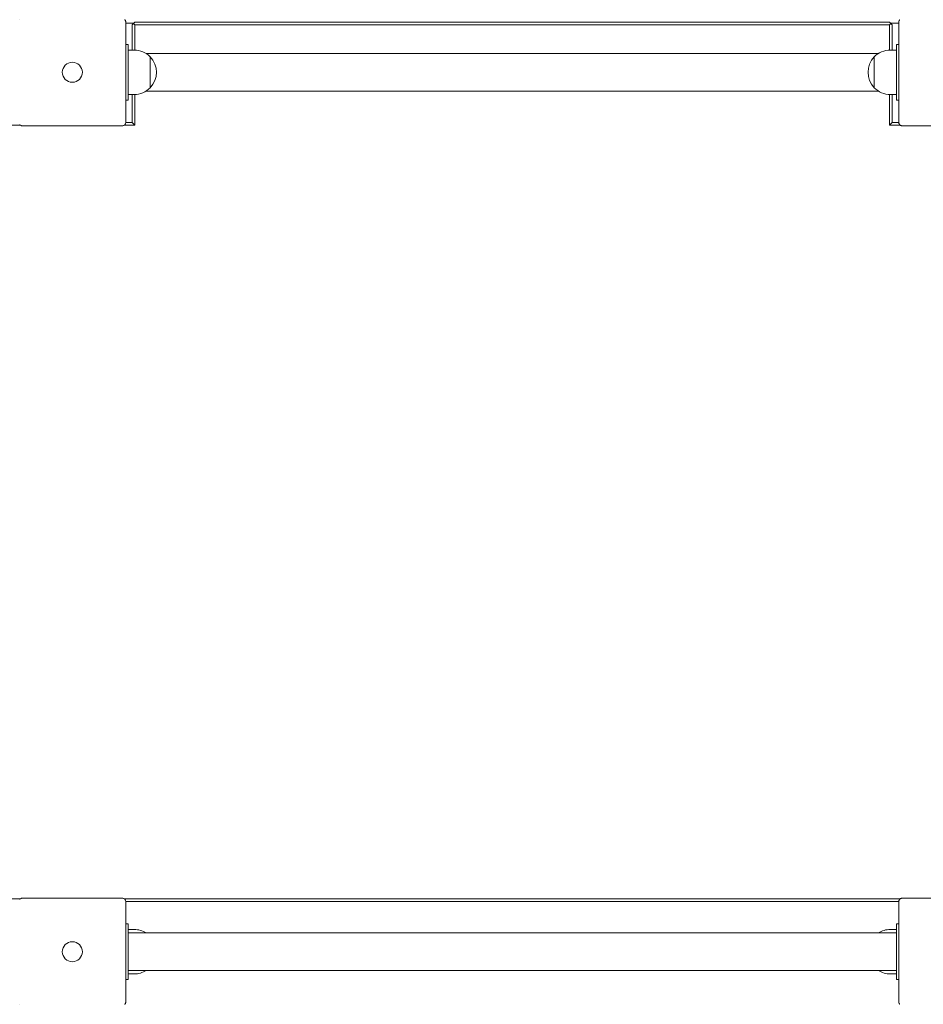
# Model space of a CAD drawing. Units: millimetres. Extents: x 7661 to 8571, y -42895 to -41648.
# Drawn here: x 7944 to 8025, y -42000 to -41912 of the extents above; entities that cross this region are included whole.
import ezdxf

# ---------------------------------------------------------------- set-up
doc = ezdxf.new("R2010")
doc.units = ezdxf.units.MM
doc.styles.add('arialN', font='txt')
doc.dimstyles.new('100 strzałki', dxfattribs={"dimtxt": 20, "dimasz": 22, "dimexe": 15, "dimexo": 15, "dimgap": 5, "dimtad": 1, "dimdec": 0, "dimtxsty": 'arialN', "dimcen": 0, "dimse1": 1, "dimse2": 1, "dimclrd": 5, "dimclre": 5, "dimclrt": 256, "dimadec": 0, "dimazin": 0, "dimtfac": 1, "dimtdec": 0, "dimtmove": 0, "dimatfit": 0, "dimfxl": 1, "dimarcsym": 0})

# ---------------------------------------------------------------- blocks, each defined once
blk = doc.blocks.new('*D5')
at = {"color": 5, "lineweight": -2, "transparency": 16777216}
blk.add_line((8567.078, -42398.61), (8567.078, -41670.178), dxfattribs=at)
at = {"color": 5, "transparency": 16777216}
for points in [[(8563.412, -41670.178), (8570.745, -41670.178), (8567.078, -41648.178)], [(8563.412, -42398.61), (8570.745, -42398.61), (8567.078, -42420.61)]]:
    blk.add_solid(points, dxfattribs=at)
at = {"layer": 'Defpoints', "color": 0, "transparency": 16777216}
for p in [(7948.371, -41648.178), (8567.078, -41648.178), (7948.37, -42420.61)]:
    blk.add_point(p, dxfattribs=at)
at = {"transparency": 16777216, "insert": (8552.037, -42010.426), "char_height": 20, "attachment_point": 5, "rotation": 90, "style": 'arialN'}
blk.add_mtext('772', dxfattribs=at)
blk = doc.blocks.new('*D6')
at = {"color": 5, "lineweight": -2, "transparency": 16777216}
blk.add_line((8534.849, -41820.175), (8534.849, -42198.61), dxfattribs=at)
at = {"color": 5, "transparency": 16777216}
for points in [[(8531.182, -41820.175), (8538.516, -41820.175), (8534.849, -41798.175)], [(8531.182, -42198.61), (8538.516, -42198.61), (8534.849, -42220.61)]]:
    blk.add_solid(points, dxfattribs=at)
at = {"layer": 'Defpoints', "color": 0, "transparency": 16777216}
for p in [(7986.97, -41798.175), (8027.37, -42220.61), (8534.849, -42220.61)]:
    blk.add_point(p, dxfattribs=at)
at = {"transparency": 16777216, "insert": (8519.808, -42009.393), "char_height": 20, "attachment_point": 5, "rotation": 90, "style": 'arialN'}
blk.add_mtext('422', dxfattribs=at)
blk = doc.blocks.new('*D7')
at = {"color": 5, "lineweight": -2, "transparency": 16777216}
blk.add_line((7833, -42457.203), (8280.036, -42457.203), dxfattribs=at)
at = {"color": 5, "transparency": 16777216}
for points in [[(7833, -42453.536), (7833, -42460.87), (7811, -42457.203)], [(8280.036, -42453.536), (8280.036, -42460.87), (8302.036, -42457.203)]]:
    blk.add_solid(points, dxfattribs=at)
at = {"layer": 'Defpoints', "color": 0, "transparency": 16777216}
for p in [(7811, -41956.11), (8302.036, -41980.86), (8302.036, -42457.203)]:
    blk.add_point(p, dxfattribs=at)
at = {"transparency": 16777216, "insert": (8056.518, -42441.992), "char_height": 20, "attachment_point": 5, "style": 'arialN'}
blk.add_mtext('491', dxfattribs=at)
blk = doc.blocks.new('*D8')
at = {"color": 5, "lineweight": -2, "transparency": 16777216}
blk.add_line((8473.694, -42491.062), (7682.989, -42491.062), dxfattribs=at)
at = {"color": 5, "transparency": 16777216}
for points in [[(7682.989, -42487.395), (7682.989, -42494.729), (7660.989, -42491.062)], [(8473.694, -42487.395), (8473.694, -42494.729), (8495.694, -42491.062)]]:
    blk.add_solid(points, dxfattribs=at)
at = {"layer": 'Defpoints', "color": 0, "transparency": 16777216}
for p in [(7660.989, -41956.105), (8495.694, -41956.108), (7660.989, -42491.062)]:
    blk.add_point(p, dxfattribs=at)
at = {"transparency": 16777216, "insert": (8078.342, -42475.85), "char_height": 20, "attachment_point": 5, "style": 'arialN'}
blk.add_mtext('835', dxfattribs=at)
blk = doc.blocks.new('A$C135B41E6')
at = {"lineweight": 0}
for p, q in [((1834.16, 1333.664), (1834.16, 1324.664)), ((1834.885, 1333.564), (1834.16, 1333.564)), ((1834.735, 1333.414), (1834.86, 1333.539)), ((1834.735, 1333.414), (1834.735, 1331.164)), ((1834.86, 1333.539), (1834.985, 1333.664)), ((1834.985, 1333.414), (1834.86, 1333.539)), ((1902.735, 1333.664), (1834.985, 1333.664)), ((1834.985, 1333.414), (1902.735, 1333.414)), ((1834.985, 1331.163), (1834.985, 1333.414)), ((1902.735, 1333.664), (1902.86, 1333.539)), ((1902.735, 1333.414), (1902.86, 1333.539)), ((1902.735, 1333.414), (1902.735, 1331.163)), ((1903.56, 1333.564), (1902.835, 1333.564)), ((1903.56, 1333.564), (1902.835, 1333.564)), ((1902.86, 1333.539), (1902.985, 1333.414)), ((1902.985, 1331.164), (1902.985, 1333.414)), ((1903.56, 1324.664), (1903.56, 1333.664)), ((1834.16, 1331.664), (1834.36, 1331.664)), ((1834.36, 1331.064), (1834.36, 1331.664)), ((1834.36, 1331.164), (1834.916, 1331.164)), ((1902.805, 1331.164), (1903.36, 1331.164)), ((1903.36, 1331.064), (1903.36, 1331.664)), ((1903.56, 1331.664), (1903.36, 1331.664)), ((1834.36, 1331.064), (1834.36, 1327.264)), ((1901.727, 1330.849), (1835.993, 1330.849)), ((1836.355, 1330.553), (1836.355, 1327.775)), ((1836.355, 1329.164), (1836.355, 1330.553)), ((1901.366, 1330.553), (1901.366, 1327.775)), ((1901.366, 1329.164), (1901.366, 1330.553)), ((1903.36, 1331.064), (1903.36, 1327.264)), ((1836.355, 1327.775), (1836.355, 1329.164)), ((1901.366, 1327.775), (1901.366, 1329.164)), ((1834.36, 1326.664), (1834.36, 1327.264)), ((1834.36, 1327.164), (1834.916, 1327.164)), ((1834.735, 1327.164), (1834.735, 1324.664)), ((1834.985, 1324.414), (1834.985, 1327.165)), ((1901.727, 1327.479), (1835.993, 1327.479)), ((1902.735, 1327.165), (1902.735, 1324.414)), ((1902.805, 1327.164), (1903.36, 1327.164)), ((1902.985, 1324.664), (1902.985, 1327.164)), ((1903.36, 1326.664), (1903.36, 1327.264)), ((1834.16, 1326.664), (1834.36, 1326.664)), ((1903.56, 1326.664), (1903.36, 1326.664)), ((1823.735, 1324.414), (1824.694, 1324.414)), ((1833.86, 1324.364), (1824.86, 1324.364)), ((1834.026, 1324.414), (1834.985, 1324.414)), ((1834.735, 1324.664), (1834.16, 1324.664)), ((1834.985, 1324.414), (1834.735, 1324.664)), ((1902.985, 1324.664), (1902.735, 1324.414)), ((1902.735, 1324.414), (1903.694, 1324.414)), ((1903.56, 1324.664), (1902.985, 1324.664)), ((1912.86, 1324.364), (1903.86, 1324.364)), ((1824.694, 1254.914), (1755.026, 1254.914)), ((1824.86, 1254.964), (1833.86, 1254.964)), ((1903.694, 1254.914), (1834.026, 1254.914)), ((1834.16, 1254.664), (1834.16, 1245.664)), ((1834.16, 1254.664), (1903.56, 1254.664)), ((1903.56, 1245.664), (1903.56, 1254.664)), ((1903.86, 1254.964), (1912.86, 1254.964)), ((1834.36, 1252.664), (1834.16, 1252.664)), ((1834.36, 1252.664), (1834.36, 1252.064)), ((1903.36, 1252.064), (1903.36, 1252.664)), ((1903.56, 1252.664), (1903.36, 1252.664)), ((1834.36, 1252.164), (1834.916, 1252.164)), ((1834.36, 1248.264), (1834.36, 1252.064)), ((1834.36, 1251.849), (1903.36, 1251.849)), ((1902.805, 1252.164), (1903.36, 1252.164)), ((1903.36, 1252.064), (1903.36, 1248.264)), ((1834.36, 1248.479), (1903.36, 1248.479)), ((1834.36, 1248.264), (1834.36, 1247.664)), ((1834.36, 1248.164), (1834.916, 1248.164)), ((1902.805, 1248.164), (1903.36, 1248.164)), ((1903.36, 1247.664), (1903.36, 1248.264)), ((1834.16, 1247.664), (1834.36, 1247.664)), ((1903.36, 1247.664), (1903.56, 1247.664))]:
    blk.add_line(p, q, dxfattribs=at)
for centre in [(1829.36, 1329.164), (1829.36, 1329.164), (1829.36, 1250.164), (1829.36, 1250.164)]:
    blk.add_circle(centre, 0.9, dxfattribs=at)
for centre, start, end in [((1834.916, 1329.164), 43.99137, 90), ((1902.805, 1329.164), 90, 136.00863), ((1834.916, 1329.164), 316.00863, 43.99137), ((1902.805, 1329.164), 136.00863, 223.99137), ((1834.916, 1329.164), 270, 316.00863), ((1902.805, 1329.164), 223.99137, 270), ((1834.916, 1250.164), 57.40506, 90), ((1902.805, 1250.164), 90, 122.59494), ((1834.916, 1250.164), 270, 302.59494), ((1902.805, 1250.164), 237.40506, 270)]:
    blk.add_arc(centre, 2, start, end, dxfattribs=at)
for points, knots in [([(1824.636, 1333.863), (1824.64, 1333.868), (1824.644, 1333.872), (1824.648, 1333.876), (1824.652, 1333.88), (1824.656, 1333.884), (1824.661, 1333.888)], [1.84340325, 1.84340325, 1.84340325, 1.84340325, 1.8608767, 1.8608767, 1.8608767, 1.87835014, 1.87835014, 1.87835014, 1.87835014]), ([(1834.06, 1333.888), (1834.064, 1333.884), (1834.068, 1333.88), (1834.072, 1333.876), (1834.076, 1333.872), (1834.081, 1333.868), (1834.084, 1333.863)], [1.84339563, 1.84339563, 1.84339563, 1.84339563, 1.86086908, 1.86086908, 1.86086908, 1.87834252, 1.87834252, 1.87834252, 1.87834252]), ([(1834.16, 1333.664), (1834.16, 1333.664), (1834.16, 1333.665), (1834.16, 1333.697), (1834.155, 1333.729), (1834.135, 1333.789), (1834.121, 1333.815), (1834.098, 1333.847), (1834.091, 1333.856), (1834.084, 1333.863)], [-0.000738, -0.000738, -0.000738, -0.000738, 0, 0, 0.1022677, 0.1022677, 0.196821, 0.196821, 0.2347201, 0.2347201, 0.2347201, 0.2347201]), ([(1903.636, 1333.863), (1903.629, 1333.856), (1903.622, 1333.847), (1903.599, 1333.815), (1903.586, 1333.789), (1903.566, 1333.729), (1903.56, 1333.697), (1903.56, 1333.665), (1903.56, 1333.664), (1903.56, 1333.664)], [0.7827763, 0.7827763, 0.7827763, 0.7827763, 0.8154932, 0.8154932, 0.8971176, 0.8971176, 0.9854015, 0.9854015, 0.9860386, 0.9860386, 0.9860386, 0.9860386]), ([(1903.636, 1333.863), (1903.64, 1333.868), (1903.644, 1333.872), (1903.648, 1333.876), (1903.652, 1333.88), (1903.656, 1333.884), (1903.661, 1333.888)], [1.84340325, 1.84340325, 1.84340325, 1.84340325, 1.8608767, 1.8608767, 1.8608767, 1.87835014, 1.87835014, 1.87835014, 1.87835014]), ([(1824.661, 1324.44), (1824.656, 1324.444), (1824.652, 1324.448), (1824.648, 1324.452), (1824.644, 1324.456), (1824.64, 1324.46), (1824.636, 1324.465)], [1.84339563, 1.84339563, 1.84339563, 1.84339563, 1.86086908, 1.86086908, 1.86086908, 1.87834252, 1.87834252, 1.87834252, 1.87834252]), ([(1824.661, 1324.44), (1824.669, 1324.433), (1824.677, 1324.426), (1824.709, 1324.403), (1824.735, 1324.39), (1824.795, 1324.37), (1824.827, 1324.364), (1824.86, 1324.364), (1824.86, 1324.364), (1824.86, 1324.364)], [0.7827764, 0.7827764, 0.7827764, 0.7827764, 0.8154933, 0.8154933, 0.8971177, 0.8971177, 0.9854016, 0.9854016, 0.9860388, 0.9860388, 0.9860388, 0.9860388]), ([(1833.86, 1324.364), (1833.86, 1324.364), (1833.861, 1324.364), (1833.893, 1324.364), (1833.925, 1324.37), (1833.985, 1324.39), (1834.011, 1324.403), (1834.043, 1324.426), (1834.052, 1324.433), (1834.06, 1324.44)], [-0.0007381, -0.0007381, -0.0007381, -0.0007381, 0, 0, 0.1022701, 0.1022701, 0.1968219, 0.1968219, 0.2347198, 0.2347198, 0.2347198, 0.2347198]), ([(1834.084, 1324.465), (1834.081, 1324.46), (1834.076, 1324.456), (1834.072, 1324.452), (1834.068, 1324.448), (1834.064, 1324.444), (1834.06, 1324.44)], [1.84339563, 1.84339563, 1.84339563, 1.84339563, 1.86086908, 1.86086908, 1.86086908, 1.87834252, 1.87834252, 1.87834252, 1.87834252]), ([(1834.084, 1324.465), (1834.091, 1324.473), (1834.098, 1324.481), (1834.121, 1324.513), (1834.135, 1324.539), (1834.155, 1324.599), (1834.16, 1324.631), (1834.16, 1324.664), (1834.16, 1324.664), (1834.16, 1324.664)], [0.7827762, 0.7827762, 0.7827762, 0.7827762, 0.8154931, 0.8154931, 0.8971175, 0.8971175, 0.9854014, 0.9854014, 0.9860385, 0.9860385, 0.9860385, 0.9860385]), ([(1903.56, 1324.664), (1903.56, 1324.664), (1903.56, 1324.664), (1903.56, 1324.631), (1903.566, 1324.599), (1903.586, 1324.539), (1903.599, 1324.513), (1903.622, 1324.481), (1903.629, 1324.473), (1903.636, 1324.465)], [-0.0007381, -0.0007381, -0.0007381, -0.0007381, 0, 0, 0.1022701, 0.1022701, 0.1968219, 0.1968219, 0.2347198, 0.2347198, 0.2347198, 0.2347198]), ([(1903.661, 1324.44), (1903.656, 1324.444), (1903.652, 1324.448), (1903.648, 1324.452), (1903.644, 1324.456), (1903.64, 1324.46), (1903.636, 1324.465)], [1.84339563, 1.84339563, 1.84339563, 1.84339563, 1.86086908, 1.86086908, 1.86086908, 1.87834252, 1.87834252, 1.87834252, 1.87834252]), ([(1903.661, 1324.44), (1903.669, 1324.433), (1903.677, 1324.426), (1903.709, 1324.403), (1903.735, 1324.39), (1903.795, 1324.37), (1903.827, 1324.364), (1903.86, 1324.364), (1903.86, 1324.364), (1903.86, 1324.364)], [0.7827764, 0.7827764, 0.7827764, 0.7827764, 0.8154933, 0.8154933, 0.8971177, 0.8971177, 0.9854016, 0.9854016, 0.9860388, 0.9860388, 0.9860388, 0.9860388]), ([(1824.636, 1254.863), (1824.64, 1254.868), (1824.644, 1254.872), (1824.648, 1254.876), (1824.652, 1254.88), (1824.656, 1254.884), (1824.661, 1254.888)], [1.84340325, 1.84340325, 1.84340325, 1.84340325, 1.8608767, 1.8608767, 1.8608767, 1.87835014, 1.87835014, 1.87835014, 1.87835014]), ([(1824.86, 1254.964), (1824.86, 1254.964), (1824.86, 1254.964), (1824.827, 1254.964), (1824.795, 1254.959), (1824.735, 1254.939), (1824.709, 1254.925), (1824.677, 1254.902), (1824.669, 1254.895), (1824.661, 1254.888)], [-0.0007381, -0.0007381, -0.0007381, -0.0007381, 0, 0, 0.1022701, 0.1022701, 0.196822, 0.196822, 0.2347199, 0.2347199, 0.2347199, 0.2347199]), ([(1834.06, 1254.888), (1834.052, 1254.895), (1834.043, 1254.902), (1834.011, 1254.925), (1833.985, 1254.939), (1833.925, 1254.959), (1833.893, 1254.964), (1833.861, 1254.964), (1833.86, 1254.964), (1833.86, 1254.964)], [0.7827742, 0.7827742, 0.7827742, 0.7827742, 0.8154901, 0.8154901, 0.8971132, 0.8971132, 0.9853991, 0.9853991, 0.9860363, 0.9860363, 0.9860363, 0.9860363]), ([(1834.06, 1254.888), (1834.064, 1254.884), (1834.068, 1254.88), (1834.072, 1254.876), (1834.076, 1254.872), (1834.081, 1254.868), (1834.084, 1254.863)], [1.84339563, 1.84339563, 1.84339563, 1.84339563, 1.86086908, 1.86086908, 1.86086908, 1.87834252, 1.87834252, 1.87834252, 1.87834252]), ([(1834.16, 1254.664), (1834.16, 1254.664), (1834.16, 1254.665), (1834.16, 1254.697), (1834.155, 1254.729), (1834.135, 1254.789), (1834.121, 1254.815), (1834.098, 1254.847), (1834.091, 1254.856), (1834.084, 1254.863)], [-0.000738, -0.000738, -0.000738, -0.000738, 0, 0, 0.1022677, 0.1022677, 0.196821, 0.196821, 0.2347201, 0.2347201, 0.2347201, 0.2347201]), ([(1903.636, 1254.863), (1903.629, 1254.856), (1903.622, 1254.847), (1903.599, 1254.815), (1903.586, 1254.789), (1903.566, 1254.729), (1903.56, 1254.697), (1903.56, 1254.665), (1903.56, 1254.664), (1903.56, 1254.664)], [0.7827763, 0.7827763, 0.7827763, 0.7827763, 0.8154932, 0.8154932, 0.8971176, 0.8971176, 0.9854015, 0.9854015, 0.9860386, 0.9860386, 0.9860386, 0.9860386]), ([(1903.636, 1254.863), (1903.64, 1254.868), (1903.644, 1254.872), (1903.648, 1254.876), (1903.652, 1254.88), (1903.656, 1254.884), (1903.661, 1254.888)], [1.84340325, 1.84340325, 1.84340325, 1.84340325, 1.8608767, 1.8608767, 1.8608767, 1.87835014, 1.87835014, 1.87835014, 1.87835014]), ([(1903.86, 1254.964), (1903.86, 1254.964), (1903.86, 1254.964), (1903.827, 1254.964), (1903.795, 1254.959), (1903.735, 1254.939), (1903.709, 1254.925), (1903.677, 1254.902), (1903.669, 1254.895), (1903.661, 1254.888)], [-0.0007381, -0.0007381, -0.0007381, -0.0007381, 0, 0, 0.1022701, 0.1022701, 0.196822, 0.196822, 0.2347199, 0.2347199, 0.2347199, 0.2347199]), ([(1824.661, 1245.44), (1824.656, 1245.444), (1824.652, 1245.448), (1824.648, 1245.452), (1824.644, 1245.456), (1824.64, 1245.46), (1824.636, 1245.465)], [1.84339563, 1.84339563, 1.84339563, 1.84339563, 1.86086908, 1.86086908, 1.86086908, 1.87834252, 1.87834252, 1.87834252, 1.87834252]), ([(1834.084, 1245.465), (1834.081, 1245.46), (1834.076, 1245.456), (1834.072, 1245.452), (1834.068, 1245.448), (1834.064, 1245.444), (1834.06, 1245.44)], [1.84339563, 1.84339563, 1.84339563, 1.84339563, 1.86086908, 1.86086908, 1.86086908, 1.87834252, 1.87834252, 1.87834252, 1.87834252]), ([(1834.084, 1245.465), (1834.091, 1245.473), (1834.098, 1245.481), (1834.121, 1245.513), (1834.135, 1245.539), (1834.155, 1245.599), (1834.16, 1245.631), (1834.16, 1245.664), (1834.16, 1245.664), (1834.16, 1245.664)], [0.7827762, 0.7827762, 0.7827762, 0.7827762, 0.8154931, 0.8154931, 0.8971175, 0.8971175, 0.9854014, 0.9854014, 0.9860385, 0.9860385, 0.9860385, 0.9860385]), ([(1903.56, 1245.664), (1903.56, 1245.664), (1903.56, 1245.664), (1903.56, 1245.631), (1903.566, 1245.599), (1903.586, 1245.539), (1903.599, 1245.513), (1903.622, 1245.481), (1903.629, 1245.473), (1903.636, 1245.465)], [-0.0007381, -0.0007381, -0.0007381, -0.0007381, 0, 0, 0.1022701, 0.1022701, 0.1968219, 0.1968219, 0.2347198, 0.2347198, 0.2347198, 0.2347198]), ([(1903.661, 1245.44), (1903.656, 1245.444), (1903.652, 1245.448), (1903.648, 1245.452), (1903.644, 1245.456), (1903.64, 1245.46), (1903.636, 1245.465)], [1.84339563, 1.84339563, 1.84339563, 1.84339563, 1.86086908, 1.86086908, 1.86086908, 1.87834252, 1.87834252, 1.87834252, 1.87834252])]:
    blk.add_open_spline(points, degree=3, knots=knots, dxfattribs=at)

msp = doc.modelspace()

# ---------------------------------------------------------------- block references
msp.add_blockref('A$C135B41E6', (6119.01, -43245.774))

# ---------------------------------------------------------------- dimensions: what is measured, and where the dimension line sits
for base, p1, p2, picture, middle in [((8567.078, -41648.178), (7948.37, -42420.61), (7948.371, -41648.178), '*D5', (8567.078, -42010.426)), ((8534.849, -42220.61), (7986.97, -41798.175), (8027.37, -42220.61), '*D6', (8534.849, -42009.393))]:
    dim = msp.add_linear_dim(base=base, p1=p1, p2=p2, angle=90, dimstyle='100 strzałki')
    dim.commit()
    dim.dimension.update_dxf_attribs({"geometry": picture, "text_midpoint": middle, "dimtype": 160})
for base, p1, p2, picture, middle in [((7660.989, -42491.062), (8495.694, -41956.108), (7660.989, -41956.105), '*D8', (8078.342, -42475.85)), ((8302.036, -42457.203), (7811, -41956.11), (8302.036, -41980.86), '*D7', (8056.518, -42441.992))]:
    dim = msp.add_linear_dim(base=base, p1=p1, p2=p2, dimstyle='100 strzałki')
    dim.commit()
    dim.dimension.update_dxf_attribs({"geometry": picture, "text_midpoint": middle})

doc.saveas('drawing.dxf')
